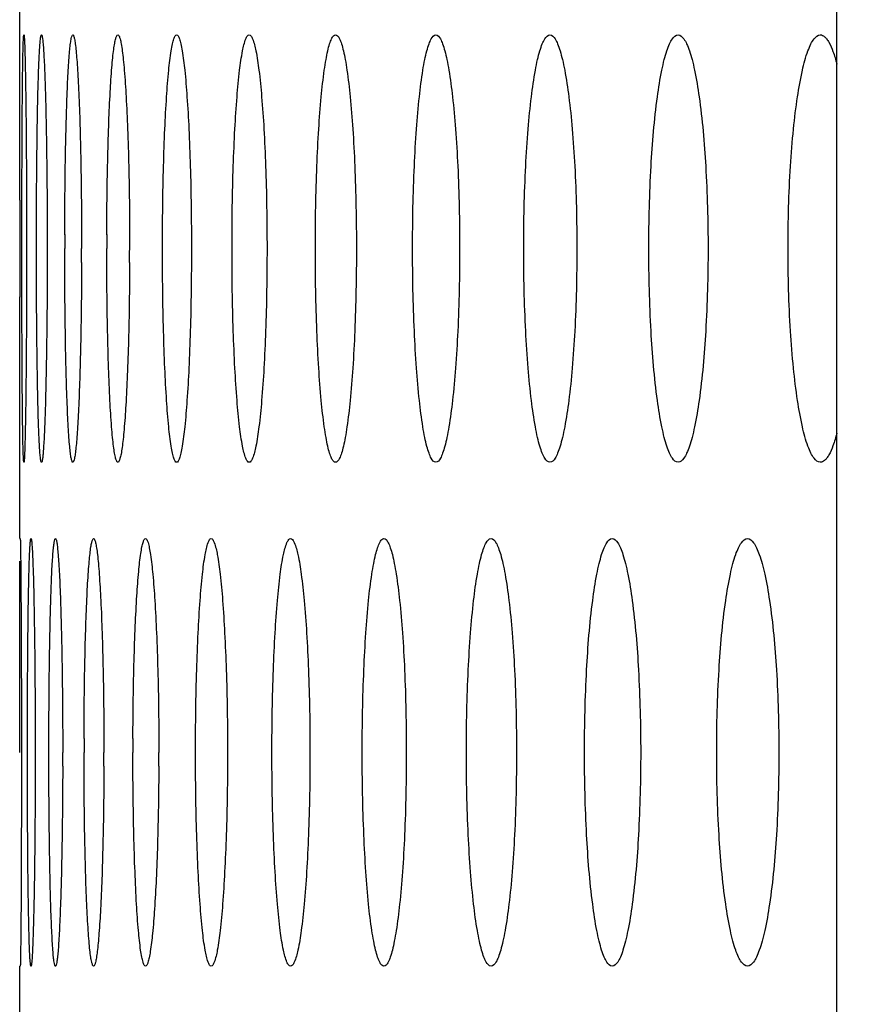
# Model space of a CAD drawing. Units: millimetres. Extents: x -237 to 74, y -99 to 121.
# Drawn here: x -236 to -233, y 77 to 81 of the extents above; entities that cross this region are included whole.
import ezdxf

# ---------------------------------------------------------------- set-up
doc = ezdxf.new("R2010")
doc.units = ezdxf.units.MM
doc.header["$LTSCALE"] = 16.335
doc.layers.get('0').update_dxf_attribs({"linetype": 'CONTINUOUS'})
doc.layers.add('ASSI', color=7, linetype='CONTINUOUS')
doc.layers.add('RACCORDO', color=7, linetype='CONTINUOUS')
doc.styles.get("Standard").update_dxf_attribs({"font": 'txt', "width": 0.8})
doc.dimstyles.new('DIMSTYLE_2', dxfattribs={"dimtxt": 3, "dimasz": 3, "dimexe": 0.18, "dimexo": 0.0625, "dimgap": 0.09, "dimtad": 1, "dimdec": 0, "dimdsep": 46, "dimtxsty": 'STANDARD', "dimblk": '_FILLED', "dimblk1": '_FILLED', "dimblk2": '_FILLED', "dimcen": 0.09, "dimadec": 0, "dimazin": 0, "dimtfac": 1, "dimtdec": 0, "dimtofl": 0, "dimtmove": 0, "dimatfit": 3, "dimldrblk": '_FILLED', "dimfxl": 1, "dimtolj": 1, "dimarcsym": 0})

# ---------------------------------------------------------------- blocks, each defined once
blk = doc.blocks.new('_FILLED')
at = {"color": 0, "linetype": 'BYBLOCK'}
blk.add_solid([(0, 0), (-1, 0.3167), (-1, -0.3167)], dxfattribs=at)
blk = doc.blocks.new('*D3')
at = {"color": 7, "linetype": 'CONTINUOUS'}
for p, q in [((-235.5487, 97.3227), (-235.5487, 108.3227)), ((-126.2253, 78.7816), (-126.2253, 108.3227)), ((-235.5487, 106.8227), (-180.887, 106.8227)), ((-126.2253, 106.8227), (-180.887, 106.8227))]:
    blk.add_line(p, q, dxfattribs=at)
at = {"color": 7, "linetype": 'CONTINUOUS', "xscale": 3, "yscale": 3, "zscale": 3, "rotation": 180}
blk.add_blockref('_FILLED', (-235.5487, 106.8227), dxfattribs=at)
at = {"color": 7, "linetype": 'CONTINUOUS', "xscale": 3, "yscale": 3, "zscale": 3}
blk.add_blockref('_FILLED', (-126.2253, 106.8227), dxfattribs=at)
at = {"color": 7, "linetype": 'CONTINUOUS', "insert": (-180.887, 110.5727), "char_height": 3, "width": 6.428571, "attachment_point": 2, "line_spacing_factor": 0.9}
blk.add_mtext('109', dxfattribs=at)

msp = doc.modelspace()

# ---------------------------------------------------------------- linework, layer by layer
at = {"layer": 'ASSI', "color": 7, "linetype": 'CONTINUOUS'}
for p, q in [((-235.5487, 80.0407), (-235.5487, 80.8886)), ((-235.5487, 80.0412), (-235.5487, 79.9678)), ((-235.5487, 79.9678), (-235.5487, 79.8708)), ((-235.5411, 79.8708), (-235.5411, 79.9196)), ((-235.4899, 79.8708), (-235.4898, 79.9196)), ((-235.5487, 79.8708), (-235.5487, 79.8221)), ((-235.5244, 79.8708), (-235.5244, 79.8221)), ((-235.4519, 79.8708), (-235.452, 79.8221)), ((-235.5487, 79.8221), (-235.5487, 79.7739)), ((-235.5487, 79.7739), (-235.5487, 79.7005)), ((-235.5487, 78.8531), (-235.5487, 79.7009)), ((-235.5426, 78.2), (-235.5426, 78.1031)), ((-235.5486, 78.1031), (-235.5486, 78.1519)), ((-235.5215, 78.1031), (-235.5215, 78.1519)), ((-235.4462, 78.1031), (-235.4462, 78.1519)), ((-235.5426, 78.1031), (-235.5426, 78.0543)), ((-235.4942, 78.1031), (-235.4942, 78.0543)), ((-235.5426, 78.0543), (-235.5426, 78.0061)), ((-235.5487, 76.5052), (-235.5487, 77.3531))]:
    msp.add_line(p, q, dxfattribs=at)
for centre, radius, start, end in [((-214.8153, 79.8708), 20.5753, 179.86408, 179.99999), ((-220.439, 79.8708), 14.8041, 179.81108, 179.99998), ((-252.8624, 79.8709), 17.531, 359.84055, 359.99995), ((-248.3196, 79.8709), 13.157, 359.78754, 359.99993), ((-218.104, 78.1031), 17.2189, 179.83758, 179.99998), ((-222.1678, 78.1031), 12.9835, 179.78458, 179.99997), ((-256.4245, 78.1031), 21.0268, 359.86706, 359.99995), ((-250.2852, 78.1031), 15.0321, 359.81404, 359.99994), ((-246.7581, 78.1031), 11.6979, 359.76104, 359.99993)]:
    msp.add_arc(centre, radius, start, end, dxfattribs=at)
for points, knots in [([(-235.5411, 79.9196), (-235.541, 79.9665), (-235.5409, 80.0578), (-235.5405, 80.1896), (-235.54, 80.2929), (-235.5395, 80.3686), (-235.5391, 80.4188), (-235.5386, 80.4642), (-235.5381, 80.5042), (-235.5375, 80.5386), (-235.5369, 80.5672), (-235.5363, 80.5872), (-235.5358, 80.6), (-235.5355, 80.6073), (-235.5351, 80.6129), (-235.5348, 80.6172), (-235.5344, 80.6192), (-235.5342, 80.6208), (-235.5339, 80.6208)], [0, 0, 0, 0, 0.200349, 0.39057, 0.563855, 0.642188, 0.714069, 0.778898, 0.836145, 0.885349, 0.926132, 0.958176, 0.970848, 0.981252, 0.989367, 0.995187, 0.998713, 1, 1, 1, 1]), ([(-235.5339, 80.6208), (-235.5336, 80.6208), (-235.5334, 80.6191), (-235.5329, 80.6169), (-235.5326, 80.6122), (-235.5322, 80.6062), (-235.5318, 80.5982), (-235.5312, 80.5842), (-235.5305, 80.5625), (-235.5297, 80.5316), (-235.5289, 80.4943), (-235.5281, 80.451), (-235.5274, 80.402), (-235.5267, 80.3479), (-235.5259, 80.2667), (-235.5251, 80.1564), (-235.5245, 80.0166), (-235.5244, 79.9201), (-235.5244, 79.8708)], [0, 0, 0, 0, 0.001302, 0.004888, 0.010807, 0.01906, 0.029636, 0.042512, 0.075049, 0.116421, 0.166267, 0.224178, 0.289635, 0.362066, 0.440801, 0.614184, 0.803093, 1, 1, 1, 1]), ([(-235.4898, 79.9196), (-235.4898, 79.9665), (-235.4895, 80.0578), (-235.4884, 80.1896), (-235.4868, 80.3097), (-235.485, 80.4005), (-235.4833, 80.4642), (-235.482, 80.5042), (-235.4805, 80.5386), (-235.479, 80.5672), (-235.4775, 80.5896), (-235.4761, 80.6044), (-235.4749, 80.613), (-235.474, 80.6172), (-235.4733, 80.6195), (-235.4725, 80.6208), (-235.4721, 80.6208)], [0, 0, 0, 0, 0.200119, 0.390127, 0.563228, 0.713301, 0.778078, 0.83529, 0.884477, 0.925265, 0.957341, 0.980493, 0.988674, 0.994593, 0.998289, 1, 1, 1, 1]), ([(-235.4721, 80.6208), (-235.4717, 80.6208), (-235.4708, 80.6194), (-235.4701, 80.6168), (-235.4691, 80.6123), (-235.4678, 80.603), (-235.4662, 80.5869), (-235.4645, 80.5625), (-235.4628, 80.5316), (-235.4611, 80.4943), (-235.4595, 80.451), (-235.4575, 80.3823), (-235.4553, 80.2848), (-235.4534, 80.1564), (-235.4522, 80.0166), (-235.4519, 79.9201), (-235.4519, 79.8708)], [0, 0, 0, 0, 0.001707, 0.005456, 0.011471, 0.019788, 0.043317, 0.07589, 0.117269, 0.167102, 0.22498, 0.290388, 0.441417, 0.61462, 0.803318, 1, 1, 1, 1]), ([(-235.3905, 79.9196), (-235.3904, 79.9665), (-235.3899, 80.0578), (-235.3882, 80.1896), (-235.3856, 80.3097), (-235.3827, 80.4005), (-235.3799, 80.4642), (-235.3777, 80.5042), (-235.3755, 80.5386), (-235.3731, 80.5673), (-235.3707, 80.5894), (-235.3681, 80.6062), (-235.366, 80.6151), (-235.3636, 80.6208), (-235.3622, 80.6208)], [0, 0, 0, 0, 0.199794, 0.389504, 0.562353, 0.712237, 0.77695, 0.834123, 0.8833, 0.924114, 0.956263, 0.97956, 0.993941, 1, 1, 1, 1]), ([(-235.3622, 80.6208), (-235.3606, 80.6208), (-235.3581, 80.6145), (-235.3559, 80.605), (-235.3531, 80.5867), (-235.3505, 80.5626), (-235.3478, 80.5316), (-235.3453, 80.4943), (-235.3429, 80.451), (-235.3397, 80.3823), (-235.3364, 80.2848), (-235.3336, 80.1564), (-235.3318, 80.0166), (-235.3314, 79.9201), (-235.3314, 79.8708)], [0, 0, 0, 0, 0.006077, 0.020678, 0.044348, 0.076994, 0.1184, 0.168225, 0.226067, 0.291415, 0.442261, 0.615218, 0.803628, 1, 1, 1, 1]), ([(-235.243, 79.9196), (-235.2429, 79.9665), (-235.2421, 80.0578), (-235.2398, 80.1896), (-235.2362, 80.3097), (-235.2316, 80.4139), (-235.2267, 80.4891), (-235.2223, 80.5386), (-235.219, 80.5672), (-235.2157, 80.5896), (-235.2121, 80.6061), (-235.2093, 80.6157), (-235.2057, 80.6208), (-235.2041, 80.6208)], [0, 0, 0, 0, 0.199324, 0.388601, 0.561082, 0.71069, 0.832423, 0.881583, 0.922433, 0.954686, 0.978189, 0.992969, 1, 1, 1, 1]), ([(-235.2041, 80.6208), (-235.2023, 80.6208), (-235.1986, 80.6152), (-235.1956, 80.6049), (-235.1917, 80.5868), (-235.1882, 80.5626), (-235.1846, 80.5316), (-235.1798, 80.478), (-235.1745, 80.3968), (-235.1694, 80.2848), (-235.1656, 80.1564), (-235.1632, 80.0166), (-235.1627, 79.9201), (-235.1627, 79.8708)], [0, 0, 0, 0, 0.007008, 0.02199, 0.045857, 0.078603, 0.120045, 0.169855, 0.292897, 0.443477, 0.616079, 0.804074, 1, 1, 1, 1]), ([(-235.0474, 79.8708), (-235.0474, 79.9201), (-235.0468, 80.0165), (-235.0441, 80.1564), (-235.0397, 80.2848), (-235.0338, 80.3969), (-235.0267, 80.4884), (-235.0195, 80.5503), (-235.0131, 80.587), (-235.0083, 80.6048), (-235.0045, 80.6157), (-234.9998, 80.6208), (-234.9977, 80.6208)], [0, 0, 0, 0, 0.1954, 0.382919, 0.555136, 0.705439, 0.828338, 0.919606, 0.952462, 0.97655, 0.991973, 1, 1, 1, 1]), ([(-234.9977, 80.6208), (-234.9957, 80.6208), (-234.991, 80.6157), (-234.9871, 80.6048), (-234.9822, 80.587), (-234.9755, 80.5503), (-234.968, 80.4884), (-234.9605, 80.3969), (-234.9541, 80.2848), (-234.9494, 80.1564), (-234.9464, 80.0166), (-234.9457, 79.9201), (-234.9457, 79.8708)], [0, 0, 0, 0, 0.008054, 0.023517, 0.047641, 0.080523, 0.171808, 0.294683, 0.444946, 0.617121, 0.804613, 1, 1, 1, 1]), ([(-234.8033, 79.8708), (-234.8033, 79.9201), (-234.8026, 80.0165), (-234.7993, 80.1564), (-234.7939, 80.2848), (-234.7868, 80.3968), (-234.7781, 80.4885), (-234.7687, 80.5562), (-234.7591, 80.5973), (-234.7509, 80.6162), (-234.7453, 80.6208), (-234.743, 80.6208)], [0, 0, 0, 0, 0.194806, 0.381772, 0.553518, 0.703473, 0.826188, 0.917511, 0.974869, 0.990858, 1, 1, 1, 1]), ([(-234.743, 80.6208), (-234.7407, 80.6208), (-234.7351, 80.6162), (-234.7268, 80.5973), (-234.717, 80.5563), (-234.7072, 80.4886), (-234.6981, 80.3969), (-234.6905, 80.2849), (-234.6848, 80.1564), (-234.6812, 80.0166), (-234.6804, 79.9201), (-234.6804, 79.8708)], [0, 0, 0, 0, 0.009167, 0.025195, 0.082621, 0.173971, 0.296669, 0.446583, 0.618283, 0.805216, 1, 1, 1, 1]), ([(-234.5107, 79.8708), (-234.5107, 79.9201), (-234.5098, 80.0165), (-234.5059, 80.1564), (-234.4996, 80.2848), (-234.4912, 80.3969), (-234.4822, 80.4781), (-234.4739, 80.5317), (-234.4677, 80.5627), (-234.4615, 80.5872), (-234.4549, 80.605), (-234.4488, 80.6165), (-234.4424, 80.6208), (-234.4398, 80.6208)], [0, 0, 0, 0, 0.194114, 0.380436, 0.551634, 0.701185, 0.823694, 0.873481, 0.915109, 0.948323, 0.973077, 0.989702, 1, 1, 1, 1]), ([(-234.4398, 80.6208), (-234.4372, 80.6208), (-234.4309, 80.6165), (-234.4247, 80.605), (-234.418, 80.5872), (-234.4116, 80.5627), (-234.4052, 80.5317), (-234.3966, 80.4781), (-234.3872, 80.397), (-234.3784, 80.2849), (-234.3717, 80.1564), (-234.3675, 80.0166), (-234.3666, 79.9201), (-234.3666, 79.8708)], [0, 0, 0, 0, 0.010322, 0.026992, 0.051788, 0.085036, 0.126688, 0.176487, 0.298983, 0.448492, 0.619638, 0.805919, 1, 1, 1, 1]), ([(-234.1694, 79.8708), (-234.1694, 79.9673), (-234.1667, 80.1072), (-234.1567, 80.2848), (-234.1469, 80.397), (-234.1367, 80.4781), (-234.127, 80.5317), (-234.1201, 80.5626), (-234.1125, 80.5875), (-234.1047, 80.6068), (-234.095, 80.6208), (-234.0879, 80.6208)], [0, 0, 0, 0, 0.379336, 0.550109, 0.699376, 0.821796, 0.871639, 0.91341, 0.946883, 0.972068, 1, 1, 1, 1]), ([(-234.0879, 80.6208), (-234.0808, 80.6208), (-234.0711, 80.6068), (-234.0631, 80.5875), (-234.0555, 80.5626), (-234.0483, 80.5318), (-234.0384, 80.4781), (-234.0277, 80.397), (-234.0175, 80.2849), (-234.007, 80.1073), (-234.0041, 79.9673), (-234.0041, 79.8708)], [0, 0, 0, 0, 0.028012, 0.053243, 0.086756, 0.128554, 0.178412, 0.300822, 0.450045, 0.620761, 1, 1, 1, 1]), ([(-233.7793, 79.8708), (-233.7793, 79.9673), (-233.7761, 80.1073), (-233.7648, 80.2849), (-233.7538, 80.397), (-233.7422, 80.4782), (-233.7313, 80.5318), (-233.7234, 80.5627), (-233.7149, 80.5876), (-233.7059, 80.6074), (-233.6948, 80.6208), (-233.6872, 80.6208)], [0, 0, 0, 0, 0.377799, 0.547953, 0.696774, 0.818993, 0.868856, 0.910752, 0.944486, 0.970125, 1, 1, 1, 1]), ([(-233.6872, 80.6208), (-233.6795, 80.6208), (-233.6683, 80.6074), (-233.6592, 80.5876), (-233.6506, 80.5627), (-233.6425, 80.5318), (-233.6313, 80.4782), (-233.6193, 80.3971), (-233.6078, 80.2849), (-233.5959, 80.1073), (-233.5927, 79.9673), (-233.5927, 79.8708)], [0, 0, 0, 0, 0.029956, 0.055646, 0.089424, 0.131352, 0.181233, 0.303446, 0.452223, 0.622315, 1, 1, 1, 1]), ([(-233.34, 79.8708), (-233.34, 79.9673), (-233.3354, 80.1453), (-233.3183, 80.3541), (-233.2986, 80.4782), (-233.2864, 80.5318), (-233.2776, 80.5628), (-233.2681, 80.5876), (-233.2578, 80.6079), (-233.2454, 80.6208), (-233.2372, 80.6208)], [0, 0, 0, 0, 0.376183, 0.693991, 0.816012, 0.865909, 0.907952, 0.941979, 0.968115, 1, 1, 1, 1]), ([(-233.2372, 80.6208), (-233.229, 80.6208), (-233.2166, 80.6079), (-233.2061, 80.5876), (-233.1965, 80.5628), (-233.1875, 80.5318), (-233.1751, 80.4783), (-233.1547, 80.3542), (-233.1369, 80.1454), (-233.1321, 79.9673), (-233.1321, 79.8708)], [0, 0, 0, 0, 0.031967, 0.058159, 0.092234, 0.134312, 0.18423, 0.306251, 0.623946, 1, 1, 1, 1]), ([(-232.8512, 79.8708), (-232.8512, 79.9673), (-232.8474, 80.1074), (-232.8334, 80.2849), (-232.8199, 80.3971), (-232.8035, 80.489), (-232.7873, 80.5509), (-232.772, 80.5877), (-232.7603, 80.6085), (-232.7467, 80.6208), (-232.7379, 80.6208)], [0, 0, 0, 0, 0.374448, 0.543259, 0.691132, 0.81295, 0.905046, 0.939392, 0.966061, 1, 1, 1, 1]), ([(-232.7379, 80.6208), (-232.7324, 80.6208), (-232.7235, 80.616), (-232.7146, 80.6057), (-232.7038, 80.5888), (-232.6916, 80.5594), (-232.6838, 80.5333), (-232.6798, 80.5184)], [0, 0, 0, 0, 0.134106, 0.224219, 0.33467, 0.621854, 1, 1, 1, 1]), ([(-235.5339, 79.1208), (-235.5342, 79.1208), (-235.5344, 79.1226), (-235.5348, 79.1248), (-235.5351, 79.1295), (-235.5355, 79.1355), (-235.5359, 79.1435), (-235.5364, 79.1575), (-235.537, 79.1792), (-235.5376, 79.2101), (-235.5382, 79.2474), (-235.5387, 79.2907), (-235.5392, 79.3397), (-235.5397, 79.3939), (-235.5402, 79.475), (-235.5407, 79.5853), (-235.541, 79.7251), (-235.5411, 79.8216), (-235.5411, 79.8708)], [0, 0, 0, 0, 0.001299, 0.00488, 0.010794, 0.019042, 0.029614, 0.042486, 0.075021, 0.116395, 0.16625, 0.224174, 0.289647, 0.362095, 0.440844, 0.614239, 0.803131, 1, 1, 1, 1]), ([(-235.4721, 79.1208), (-235.4725, 79.1208), (-235.4734, 79.1223), (-235.4741, 79.1248), (-235.475, 79.1294), (-235.4762, 79.1387), (-235.4777, 79.1548), (-235.4793, 79.1791), (-235.4809, 79.2101), (-235.4823, 79.2474), (-235.4837, 79.2907), (-235.4854, 79.3594), (-235.4872, 79.4569), (-235.4887, 79.5853), (-235.4897, 79.7251), (-235.4899, 79.8216), (-235.4899, 79.8708)], [0, 0, 0, 0, 0.001701, 0.005442, 0.011449, 0.019758, 0.043272, 0.075837, 0.117214, 0.167052, 0.224942, 0.290366, 0.441428, 0.61465, 0.803343, 1, 1, 1, 1]), ([(-235.3622, 79.1208), (-235.3637, 79.1208), (-235.3662, 79.1272), (-235.3683, 79.1367), (-235.3711, 79.155), (-235.3735, 79.179), (-235.376, 79.2101), (-235.3783, 79.2474), (-235.3805, 79.2907), (-235.3833, 79.3594), (-235.3862, 79.4569), (-235.3887, 79.5853), (-235.3902, 79.7251), (-235.3906, 79.8216), (-235.3906, 79.8708)], [0, 0, 0, 0, 0.006057, 0.020635, 0.044285, 0.076917, 0.118317, 0.168144, 0.225995, 0.291358, 0.442241, 0.615225, 0.80364, 1, 1, 1, 1]), ([(-235.2041, 79.1208), (-235.2058, 79.1208), (-235.2096, 79.1265), (-235.2124, 79.1368), (-235.2162, 79.1548), (-235.2196, 79.1791), (-235.223, 79.2101), (-235.2276, 79.2637), (-235.2325, 79.3449), (-235.2371, 79.4569), (-235.2405, 79.5853), (-235.2426, 79.7251), (-235.2431, 79.8216), (-235.2431, 79.8708)], [0, 0, 0, 0, 0.006985, 0.021937, 0.045778, 0.078505, 0.119936, 0.169745, 0.292809, 0.443427, 0.616063, 0.804074, 1, 1, 1, 1]), ([(-234.9977, 79.1208), (-234.9998, 79.1208), (-235.0045, 79.126), (-235.0083, 79.1369), (-235.0131, 79.1547), (-235.0195, 79.1914), (-235.0267, 79.2533), (-235.0338, 79.3448), (-235.0397, 79.4569), (-235.0441, 79.5853), (-235.0468, 79.7251), (-235.0474, 79.8216), (-235.0474, 79.8708)], [0, 0, 0, 0, 0.008027, 0.02345, 0.047539, 0.080394, 0.171662, 0.294558, 0.444862, 0.617078, 0.804599, 1, 1, 1, 1]), ([(-234.9457, 79.8708), (-234.9457, 79.8216), (-234.9464, 79.7251), (-234.9494, 79.5853), (-234.9541, 79.4569), (-234.9605, 79.3448), (-234.968, 79.2533), (-234.9755, 79.1914), (-234.9822, 79.1547), (-234.9871, 79.1369), (-234.991, 79.126), (-234.9957, 79.1208), (-234.9977, 79.1208)], [0, 0, 0, 0, 0.195387, 0.382879, 0.555055, 0.705317, 0.828193, 0.919478, 0.95236, 0.976484, 0.991947, 1, 1, 1, 1]), ([(-234.743, 79.1208), (-234.7453, 79.1208), (-234.7509, 79.1255), (-234.7591, 79.1444), (-234.7687, 79.1854), (-234.7781, 79.2531), (-234.7868, 79.3448), (-234.7939, 79.4569), (-234.7993, 79.5853), (-234.8026, 79.7251), (-234.8033, 79.8216), (-234.8033, 79.8708)], [0, 0, 0, 0, 0.009142, 0.025131, 0.082488, 0.173811, 0.296525, 0.446481, 0.618226, 0.805193, 1, 1, 1, 1]), ([(-234.6804, 79.8708), (-234.6804, 79.8216), (-234.6812, 79.7251), (-234.6848, 79.5853), (-234.6905, 79.4568), (-234.6981, 79.3448), (-234.7072, 79.2531), (-234.717, 79.1854), (-234.7268, 79.1443), (-234.7351, 79.1255), (-234.7407, 79.1208), (-234.743, 79.1208)], [0, 0, 0, 0, 0.194784, 0.381715, 0.553415, 0.703329, 0.826028, 0.917378, 0.974804, 0.990833, 1, 1, 1, 1]), ([(-234.4398, 79.1208), (-234.4424, 79.1208), (-234.4488, 79.1251), (-234.4549, 79.1367), (-234.4615, 79.1545), (-234.4677, 79.179), (-234.4739, 79.21), (-234.4822, 79.2636), (-234.4912, 79.3448), (-234.4996, 79.4569), (-234.5059, 79.5853), (-234.5098, 79.7251), (-234.5107, 79.8216), (-234.5107, 79.8708)], [0, 0, 0, 0, 0.010298, 0.026923, 0.051676, 0.084889, 0.126518, 0.176305, 0.298814, 0.448365, 0.619562, 0.805885, 1, 1, 1, 1]), ([(-234.3666, 79.8708), (-234.3666, 79.8216), (-234.3675, 79.7251), (-234.3717, 79.5853), (-234.3784, 79.4568), (-234.3872, 79.3447), (-234.3966, 79.2636), (-234.4052, 79.21), (-234.4116, 79.179), (-234.418, 79.1545), (-234.4247, 79.1367), (-234.4309, 79.1252), (-234.4372, 79.1208), (-234.4398, 79.1208)], [0, 0, 0, 0, 0.194081, 0.38036, 0.551507, 0.701015, 0.823513, 0.873311, 0.914963, 0.948211, 0.973008, 0.989678, 1, 1, 1, 1]), ([(-234.0879, 79.1208), (-234.095, 79.1208), (-234.1047, 79.1349), (-234.1125, 79.1541), (-234.1201, 79.179), (-234.127, 79.2099), (-234.1367, 79.2636), (-234.1469, 79.3447), (-234.1567, 79.4568), (-234.1667, 79.6344), (-234.1694, 79.7744), (-234.1694, 79.8708)], [0, 0, 0, 0, 0.027932, 0.053116, 0.086589, 0.12836, 0.178203, 0.300623, 0.44989, 0.620662, 1, 1, 1, 1]), ([(-234.0041, 79.8708), (-234.0041, 79.7743), (-234.007, 79.6344), (-234.0175, 79.4568), (-234.0277, 79.3447), (-234.0384, 79.2636), (-234.0483, 79.2099), (-234.0555, 79.179), (-234.0631, 79.1541), (-234.0711, 79.1349), (-234.0808, 79.1208), (-234.0879, 79.1208)], [0, 0, 0, 0, 0.379237, 0.549954, 0.699176, 0.821588, 0.871445, 0.913243, 0.946756, 0.971988, 1, 1, 1, 1]), ([(-233.6872, 79.1208), (-233.6948, 79.1208), (-233.7059, 79.1343), (-233.7149, 79.1541), (-233.7234, 79.179), (-233.7313, 79.2099), (-233.7422, 79.2635), (-233.7538, 79.3447), (-233.7648, 79.4568), (-233.7761, 79.6344), (-233.7793, 79.7744), (-233.7793, 79.8708)], [0, 0, 0, 0, 0.029874, 0.055513, 0.089247, 0.131143, 0.181006, 0.303224, 0.452046, 0.622199, 1, 1, 1, 1]), ([(-233.5927, 79.8708), (-233.5927, 79.7743), (-233.5959, 79.6343), (-233.6078, 79.4568), (-233.6193, 79.3446), (-233.6313, 79.2635), (-233.6425, 79.2099), (-233.6506, 79.179), (-233.6592, 79.1541), (-233.6683, 79.1343), (-233.6795, 79.1208), (-233.6872, 79.1208)], [0, 0, 0, 0, 0.377683, 0.547776, 0.696553, 0.818766, 0.868647, 0.910575, 0.944353, 0.970044, 1, 1, 1, 1]), ([(-233.2372, 79.1208), (-233.2454, 79.1208), (-233.2578, 79.1337), (-233.2681, 79.1541), (-233.2776, 79.1789), (-233.2864, 79.2099), (-233.2986, 79.2634), (-233.3183, 79.3875), (-233.3354, 79.5964), (-233.34, 79.7744), (-233.34, 79.8708)], [0, 0, 0, 0, 0.031885, 0.05802, 0.092047, 0.13409, 0.183987, 0.306008, 0.623815, 1, 1, 1, 1]), ([(-233.1321, 79.8708), (-233.1321, 79.7743), (-233.1369, 79.5963), (-233.1547, 79.3875), (-233.1751, 79.2634), (-233.1875, 79.2099), (-233.1965, 79.1789), (-233.2061, 79.1541), (-233.2166, 79.1337), (-233.229, 79.1208), (-233.2372, 79.1208)], [0, 0, 0, 0, 0.376052, 0.693748, 0.815769, 0.865687, 0.907765, 0.941841, 0.968033, 1, 1, 1, 1]), ([(-232.7379, 79.1208), (-232.7467, 79.1208), (-232.7603, 79.1332), (-232.772, 79.154), (-232.7873, 79.1908), (-232.8035, 79.2527), (-232.8199, 79.3445), (-232.8334, 79.4567), (-232.8474, 79.6343), (-232.8512, 79.7744), (-232.8512, 79.8708)], [0, 0, 0, 0, 0.033939, 0.060607, 0.094953, 0.18705, 0.308866, 0.45674, 0.62555, 1, 1, 1, 1]), ([(-235.5244, 79.8221), (-235.5244, 79.7752), (-235.5247, 79.6839), (-235.5253, 79.552), (-235.5262, 79.4487), (-235.527, 79.3731), (-235.5276, 79.3228), (-235.5283, 79.2775), (-235.5291, 79.2375), (-235.5298, 79.2031), (-235.5306, 79.1745), (-235.5313, 79.1545), (-235.5319, 79.1417), (-235.5323, 79.1343), (-235.5327, 79.1288), (-235.533, 79.1244), (-235.5334, 79.1225), (-235.5336, 79.1208), (-235.5339, 79.1208)], [0, 0, 0, 0, 0.200383, 0.390615, 0.563885, 0.642203, 0.714069, 0.778883, 0.836119, 0.885317, 0.9261, 0.958148, 0.970824, 0.981233, 0.989353, 0.995179, 0.998709, 1, 1, 1, 1]), ([(-235.452, 79.8221), (-235.4521, 79.7752), (-235.4525, 79.6839), (-235.4538, 79.552), (-235.4558, 79.4319), (-235.458, 79.3411), (-235.46, 79.2775), (-235.4615, 79.2375), (-235.4631, 79.2031), (-235.4648, 79.1745), (-235.4665, 79.1521), (-235.468, 79.1373), (-235.4693, 79.1287), (-235.4702, 79.1245), (-235.4708, 79.1222), (-235.4717, 79.1208), (-235.4721, 79.1208)], [0, 0, 0, 0, 0.200138, 0.390146, 0.563225, 0.713264, 0.778028, 0.835231, 0.884415, 0.925207, 0.957294, 0.980461, 0.988651, 0.994579, 0.998284, 1, 1, 1, 1]), ([(-235.3315, 79.8221), (-235.3316, 79.7752), (-235.3322, 79.6839), (-235.3342, 79.552), (-235.3372, 79.4319), (-235.3405, 79.3411), (-235.3435, 79.2775), (-235.3459, 79.2375), (-235.3483, 79.2031), (-235.3509, 79.1744), (-235.3534, 79.1523), (-235.3562, 79.1355), (-235.3583, 79.1266), (-235.3607, 79.1208), (-235.3622, 79.1208)], [0, 0, 0, 0, 0.1998, 0.389498, 0.562317, 0.712165, 0.776866, 0.834032, 0.883209, 0.924031, 0.956197, 0.979516, 0.993921, 1, 1, 1, 1]), ([(-235.1628, 79.8221), (-235.1629, 79.7752), (-235.1638, 79.6839), (-235.1664, 79.552), (-235.1704, 79.4319), (-235.1754, 79.3277), (-235.1806, 79.2526), (-235.1854, 79.203), (-235.1889, 79.1744), (-235.1922, 79.1521), (-235.196, 79.1356), (-235.1988, 79.126), (-235.2024, 79.1208), (-235.2041, 79.1208)], [0, 0, 0, 0, 0.199317, 0.388572, 0.561016, 0.710587, 0.832303, 0.881467, 0.92233, 0.954605, 0.978135, 0.992946, 1, 1, 1, 1]), ([(-232.6798, 79.2233), (-232.6838, 79.2083), (-232.6916, 79.1823), (-232.7038, 79.1529), (-232.7146, 79.136), (-232.7235, 79.1257), (-232.7324, 79.1208), (-232.7379, 79.1208)], [0, 0, 0, 0, 0.37814, 0.665325, 0.775778, 0.865892, 1, 1, 1, 1]), ([(-235.5468, 78.8531), (-235.5467, 78.8531), (-235.5467, 78.8524), (-235.5465, 78.8517), (-235.5465, 78.85), (-235.5463, 78.8468), (-235.5462, 78.841), (-235.546, 78.8324), (-235.5458, 78.8212), (-235.5455, 78.8016), (-235.5453, 78.7857), (-235.5452, 78.7744)], [0, 0, 0, 0, 0.004129, 0.016091, 0.035945, 0.063684, 0.142752, 0.253142, 0.394532, 0.566461, 1, 1, 1, 1]), ([(-235.5215, 78.1519), (-235.5214, 78.1987), (-235.5212, 78.29), (-235.5205, 78.4219), (-235.5194, 78.542), (-235.5182, 78.6328), (-235.517, 78.6964), (-235.516, 78.7364), (-235.515, 78.7709), (-235.514, 78.7994), (-235.5129, 78.8218), (-235.5119, 78.8366), (-235.511, 78.8452), (-235.5104, 78.8494), (-235.5099, 78.8516), (-235.5094, 78.8531), (-235.509, 78.8531)], [0, 0, 0, 0, 0.200253, 0.390385, 0.563594, 0.713749, 0.778556, 0.835788, 0.884984, 0.925769, 0.957825, 0.98093, 0.989072, 0.994932, 0.998528, 1, 1, 1, 1]), ([(-235.509, 78.8531), (-235.5086, 78.8531), (-235.5081, 78.8515), (-235.5075, 78.8491), (-235.5069, 78.8445), (-235.5059, 78.8352), (-235.5048, 78.8191), (-235.5035, 78.7948), (-235.5022, 78.7638), (-235.501, 78.7265), (-235.4998, 78.6832), (-235.4983, 78.6146), (-235.4967, 78.517), (-235.4953, 78.3886), (-235.4944, 78.2488), (-235.4942, 78.1523), (-235.4942, 78.1031)], [0, 0, 0, 0, 0.001479, 0.005132, 0.01109, 0.019369, 0.042851, 0.075403, 0.116778, 0.166618, 0.224515, 0.289952, 0.44106, 0.614368, 0.803188, 1, 1, 1, 1]), ([(-235.4462, 78.1519), (-235.4461, 78.1987), (-235.4457, 78.29), (-235.4443, 78.4219), (-235.4422, 78.542), (-235.4399, 78.6328), (-235.4376, 78.6964), (-235.4359, 78.7364), (-235.434, 78.7709), (-235.4321, 78.7994), (-235.4301, 78.8219), (-235.4281, 78.8379), (-235.4262, 78.8476), (-235.4247, 78.8519), (-235.4236, 78.8531), (-235.4231, 78.8531)], [0, 0, 0, 0, 0.199952, 0.389807, 0.562777, 0.712749, 0.777491, 0.83468, 0.883856, 0.924652, 0.956757, 0.979971, 0.994192, 0.998018, 1, 1, 1, 1]), ([(-235.4231, 78.8531), (-235.4227, 78.8531), (-235.4215, 78.8518), (-235.4199, 78.8471), (-235.4178, 78.8366), (-235.4157, 78.8192), (-235.4135, 78.7948), (-235.4113, 78.7638), (-235.4092, 78.7265), (-235.4072, 78.6832), (-235.4046, 78.6146), (-235.4019, 78.517), (-235.3995, 78.3886), (-235.398, 78.2488), (-235.3977, 78.1523), (-235.3977, 78.1031)], [0, 0, 0, 0, 0.001968, 0.00584, 0.020289, 0.043878, 0.076481, 0.117868, 0.167692, 0.225548, 0.290922, 0.441854, 0.614928, 0.803478, 1, 1, 1, 1]), ([(-235.3228, 78.1519), (-235.3227, 78.1987), (-235.322, 78.29), (-235.32, 78.4219), (-235.3169, 78.542), (-235.3129, 78.6462), (-235.3088, 78.7213), (-235.3049, 78.7709), (-235.302, 78.7995), (-235.2993, 78.8217), (-235.2961, 78.8384), (-235.2937, 78.8476), (-235.2907, 78.8531), (-235.2891, 78.8531)], [0, 0, 0, 0, 0.199573, 0.389079, 0.561754, 0.711507, 0.83332, 0.882488, 0.923318, 0.955515, 0.978906, 0.993473, 1, 1, 1, 1]), ([(-235.2891, 78.8531), (-235.2875, 78.8531), (-235.2843, 78.8471), (-235.2818, 78.8371), (-235.2784, 78.819), (-235.2754, 78.7949), (-235.2722, 78.7638), (-235.268, 78.7102), (-235.2634, 78.6291), (-235.2589, 78.5171), (-235.2556, 78.3886), (-235.2535, 78.2488), (-235.2531, 78.1523), (-235.2531, 78.1031)], [0, 0, 0, 0, 0.006525, 0.021303, 0.045064, 0.077757, 0.119179, 0.168996, 0.292114, 0.442834, 0.615624, 0.803838, 1, 1, 1, 1]), ([(-235.1512, 78.1519), (-235.151, 78.1987), (-235.1502, 78.29), (-235.1475, 78.4219), (-235.1434, 78.542), (-235.1381, 78.6462), (-235.1319, 78.7309), (-235.1257, 78.7881), (-235.1201, 78.8219), (-235.116, 78.8383), (-235.1128, 78.8482), (-235.1087, 78.8531), (-235.1069, 78.8531)], [0, 0, 0, 0, 0.199052, 0.388079, 0.560348, 0.709799, 0.831448, 0.921469, 0.953788, 0.977417, 0.992437, 1, 1, 1, 1]), ([(-235.1069, 78.8531), (-235.105, 78.8531), (-235.1008, 78.8477), (-235.0974, 78.8371), (-235.093, 78.8191), (-235.087, 78.7825), (-235.0802, 78.7206), (-235.0735, 78.6291), (-235.0678, 78.5171), (-235.0635, 78.3886), (-235.0608, 78.2488), (-235.0602, 78.1523), (-235.0602, 78.1031)], [0, 0, 0, 0, 0.007519, 0.022729, 0.046716, 0.079526, 0.170788, 0.293748, 0.444176, 0.616575, 0.804331, 1, 1, 1, 1]), ([(-234.9314, 78.1031), (-234.9314, 78.1523), (-234.9307, 78.2488), (-234.9277, 78.3886), (-234.9228, 78.517), (-234.9163, 78.6291), (-234.9084, 78.7208), (-234.8999, 78.7884), (-234.8911, 78.8295), (-234.8838, 78.8482), (-234.8786, 78.8531), (-234.8764, 78.8531)], [0, 0, 0, 0, 0.195117, 0.382372, 0.554364, 0.704502, 0.82731, 0.918602, 0.975724, 0.991421, 1, 1, 1, 1]), ([(-234.8764, 78.8531), (-234.8743, 78.8531), (-234.8691, 78.8482), (-234.8616, 78.8295), (-234.8526, 78.7884), (-234.8437, 78.7208), (-234.8353, 78.6291), (-234.8284, 78.5171), (-234.8231, 78.3886), (-234.8198, 78.2488), (-234.8191, 78.1523), (-234.8191, 78.1031)], [0, 0, 0, 0, 0.008603, 0.024338, 0.081521, 0.172837, 0.295627, 0.445724, 0.617673, 0.8049, 1, 1, 1, 1]), ([(-234.6631, 78.1031), (-234.6631, 78.1523), (-234.6623, 78.2488), (-234.6587, 78.3886), (-234.6528, 78.517), (-234.6451, 78.6291), (-234.6357, 78.7208), (-234.6253, 78.7886), (-234.615, 78.8297), (-234.6059, 78.8486), (-234.6, 78.8531), (-234.5975, 78.8531)], [0, 0, 0, 0, 0.194478, 0.381139, 0.552625, 0.702389, 0.825008, 0.916368, 0.973985, 0.990283, 1, 1, 1, 1]), ([(-234.5975, 78.8531), (-234.595, 78.8531), (-234.5891, 78.8486), (-234.5798, 78.8297), (-234.5693, 78.7886), (-234.5586, 78.7208), (-234.5487, 78.6291), (-234.5405, 78.5171), (-234.5343, 78.3887), (-234.5304, 78.2488), (-234.5296, 78.1523), (-234.5296, 78.1031)], [0, 0, 0, 0, 0.009741, 0.026082, 0.083771, 0.175162, 0.297766, 0.447489, 0.618926, 0.80555, 1, 1, 1, 1]), ([(-234.3462, 78.1031), (-234.3462, 78.1995), (-234.3436, 78.3395), (-234.3342, 78.5171), (-234.3252, 78.6292), (-234.3155, 78.7103), (-234.3066, 78.7639), (-234.3, 78.7949), (-234.2932, 78.8195), (-234.2861, 78.8373), (-234.2794, 78.8489), (-234.2727, 78.8531), (-234.27, 78.8531)], [0, 0, 0, 0, 0.379724, 0.550639, 0.699985, 0.822397, 0.872189, 0.913867, 0.947192, 0.972144, 0.989114, 1, 1, 1, 1]), ([(-234.27, 78.8531), (-234.2672, 78.8531), (-234.2605, 78.8489), (-234.2537, 78.8373), (-234.2465, 78.8195), (-234.2396, 78.7949), (-234.2329, 78.7639), (-234.2236, 78.7103), (-234.2136, 78.6292), (-234.204, 78.5171), (-234.1941, 78.3395), (-234.1914, 78.1996), (-234.1914, 78.1031)], [0, 0, 0, 0, 0.010911, 0.027926, 0.052923, 0.086285, 0.12799, 0.177795, 0.300195, 0.449499, 0.620361, 1, 1, 1, 1]), ([(-233.9805, 78.1031), (-233.9805, 78.1995), (-233.9775, 78.3395), (-233.9669, 78.5171), (-233.9565, 78.6292), (-233.9456, 78.7104), (-233.9353, 78.764), (-233.9279, 78.7949), (-233.9199, 78.8198), (-233.9114, 78.8393), (-233.901, 78.8531), (-233.8937, 78.8531)], [0, 0, 0, 0, 0.378581, 0.54905, 0.698097, 0.820417, 0.870269, 0.9121, 0.9457, 0.971106, 1, 1, 1, 1]), ([(-233.8937, 78.8531), (-233.8863, 78.8531), (-233.8758, 78.8393), (-233.8673, 78.8198), (-233.8591, 78.7949), (-233.8515, 78.764), (-233.841, 78.7104), (-233.8296, 78.6293), (-233.8188, 78.5171), (-233.8076, 78.3396), (-233.8045, 78.1996), (-233.8045, 78.1031)], [0, 0, 0, 0, 0.028974, 0.05443, 0.088072, 0.129932, 0.1798, 0.302112, 0.451116, 0.621525, 1, 1, 1, 1]), ([(-233.5658, 78.1031), (-233.5658, 78.1995), (-233.5614, 78.3775), (-233.5453, 78.5863), (-233.5265, 78.7104), (-233.515, 78.764), (-233.5067, 78.795), (-233.4977, 78.8198), (-233.488, 78.8399), (-233.4763, 78.8531), (-233.4684, 78.8531)], [0, 0, 0, 0, 0.377013, 0.695394, 0.817517, 0.867397, 0.909365, 0.943243, 0.969127, 1, 1, 1, 1]), ([(-233.4684, 78.8531), (-233.4604, 78.8531), (-233.4486, 78.8399), (-233.4388, 78.8198), (-233.4297, 78.795), (-233.4212, 78.764), (-233.4094, 78.7105), (-233.39, 78.5864), (-233.3731, 78.3776), (-233.3686, 78.1996), (-233.3686, 78.1031)], [0, 0, 0, 0, 0.030956, 0.056892, 0.090816, 0.132818, 0.182718, 0.304837, 0.623109, 1, 1, 1, 1]), ([(-233.1018, 78.1031), (-233.1018, 78.1996), (-233.097, 78.3776), (-233.079, 78.5864), (-233.0582, 78.7105), (-233.0454, 78.7641), (-233.0362, 78.7951), (-233.0263, 78.8199), (-233.0153, 78.8404), (-233.0022, 78.8531), (-232.9938, 78.8531)], [0, 0, 0, 0, 0.375331, 0.692551, 0.814472, 0.864389, 0.90651, 0.940694, 0.967092, 1, 1, 1, 1]), ([(-232.9938, 78.8531), (-232.9853, 78.8531), (-232.9722, 78.8404), (-232.9611, 78.8199), (-232.951, 78.7951), (-232.9416, 78.7641), (-232.9285, 78.7105), (-232.9071, 78.5865), (-232.8884, 78.3777), (-232.8834, 78.1996), (-232.8834, 78.1031)], [0, 0, 0, 0, 0.03299, 0.059446, 0.093679, 0.135839, 0.185778, 0.3077, 0.624806, 1, 1, 1, 1]), ([(-235.5486, 78.1519), (-235.5486, 78.216), (-235.5485, 78.4235), (-235.5487, 78.631), (-235.5479, 78.7743)], [0, 0, 0, 0, 0.30917, 1, 1, 1, 1]), ([(-235.5452, 78.7744), (-235.5448, 78.7409), (-235.5433, 78.5495), (-235.5428, 78.3581), (-235.5426, 78.2)], [0, 0, 0, 0, 0.174569, 1, 1, 1, 1]), ([(-235.509, 77.3531), (-235.5094, 77.3531), (-235.5099, 77.3547), (-235.5104, 77.357), (-235.5111, 77.3617), (-235.512, 77.3709), (-235.513, 77.3871), (-235.5142, 77.4114), (-235.5152, 77.4423), (-235.5163, 77.4796), (-235.5172, 77.523), (-235.5184, 77.5916), (-235.5197, 77.6892), (-235.5207, 77.8176), (-235.5213, 77.9574), (-235.5215, 78.0538), (-235.5215, 78.1031)], [0, 0, 0, 0, 0.001474, 0.00512, 0.011072, 0.019344, 0.042816, 0.075362, 0.116737, 0.166584, 0.224494, 0.289946, 0.441087, 0.61441, 0.803219, 1, 1, 1, 1]), ([(-235.4231, 77.3531), (-235.4236, 77.3531), (-235.4248, 77.3544), (-235.4263, 77.359), (-235.4283, 77.3695), (-235.4304, 77.387), (-235.4325, 77.4114), (-235.4344, 77.4423), (-235.4363, 77.4796), (-235.4381, 77.523), (-235.4404, 77.5916), (-235.4427, 77.6892), (-235.4447, 77.8176), (-235.446, 77.9574), (-235.4462, 78.0538), (-235.4462, 78.1031)], [0, 0, 0, 0, 0.001961, 0.005824, 0.020252, 0.043825, 0.076416, 0.117799, 0.167627, 0.225493, 0.290883, 0.441849, 0.614947, 0.803496, 1, 1, 1, 1]), ([(-235.2891, 77.3531), (-235.2908, 77.3531), (-235.2939, 77.3591), (-235.2964, 77.369), (-235.2997, 77.3871), (-235.3026, 77.4113), (-235.3055, 77.4423), (-235.3095, 77.496), (-235.3137, 77.5771), (-235.3177, 77.6891), (-235.3206, 77.8176), (-235.3225, 77.9574), (-235.3229, 78.0538), (-235.3229, 78.1031)], [0, 0, 0, 0, 0.006503, 0.021255, 0.044993, 0.077668, 0.119082, 0.1689, 0.292042, 0.442799, 0.615619, 0.803844, 1, 1, 1, 1]), ([(-235.1069, 77.3531), (-235.1088, 77.3531), (-235.1131, 77.3585), (-235.1164, 77.3691), (-235.1207, 77.387), (-235.1264, 77.4236), (-235.1329, 77.4856), (-235.1392, 77.5771), (-235.1444, 77.6891), (-235.1483, 77.8176), (-235.1507, 77.9574), (-235.1513, 78.0538), (-235.1513, 78.1031)], [0, 0, 0, 0, 0.007496, 0.022673, 0.046631, 0.079418, 0.170665, 0.293646, 0.444113, 0.616548, 0.804325, 1, 1, 1, 1]), ([(-234.8764, 77.3531), (-234.8786, 77.3531), (-234.8838, 77.358), (-234.8911, 77.3767), (-234.8999, 77.4178), (-234.9084, 77.4854), (-234.9163, 77.5771), (-234.9228, 77.6891), (-234.9277, 77.8176), (-234.9307, 77.9574), (-234.9314, 78.0538), (-234.9314, 78.1031)], [0, 0, 0, 0, 0.008579, 0.024276, 0.081397, 0.172689, 0.295497, 0.445634, 0.617626, 0.804882, 1, 1, 1, 1]), ([(-234.8191, 78.1031), (-234.8191, 78.0538), (-234.8198, 77.9573), (-234.8231, 77.8175), (-234.8284, 77.6891), (-234.8353, 77.5771), (-234.8437, 77.4854), (-234.8526, 77.4178), (-234.8616, 77.3766), (-234.8691, 77.358), (-234.8743, 77.3531), (-234.8764, 77.3531)], [0, 0, 0, 0, 0.1951, 0.382325, 0.554275, 0.704371, 0.827162, 0.918477, 0.975662, 0.991397, 1, 1, 1, 1]), ([(-234.5975, 77.3531), (-234.6, 77.3531), (-234.6059, 77.3576), (-234.615, 77.3765), (-234.6253, 77.4176), (-234.6357, 77.4853), (-234.6451, 77.577), (-234.6528, 77.6891), (-234.6587, 77.8175), (-234.6623, 77.9574), (-234.6631, 78.0538), (-234.6631, 78.1031)], [0, 0, 0, 0, 0.009717, 0.026015, 0.083631, 0.174991, 0.297609, 0.447374, 0.618859, 0.805522, 1, 1, 1, 1]), ([(-234.5296, 78.1031), (-234.5296, 78.0538), (-234.5304, 77.9573), (-234.5343, 77.8175), (-234.5405, 77.689), (-234.5487, 77.577), (-234.5586, 77.4853), (-234.5693, 77.4175), (-234.5798, 77.3765), (-234.5891, 77.3576), (-234.595, 77.3531), (-234.5975, 77.3531)], [0, 0, 0, 0, 0.19445, 0.381072, 0.55251, 0.702232, 0.824837, 0.916228, 0.973918, 0.990259, 1, 1, 1, 1]), ([(-234.27, 77.3531), (-234.2727, 77.3531), (-234.2794, 77.3572), (-234.2861, 77.3689), (-234.2932, 77.3867), (-234.3, 77.4112), (-234.3066, 77.4422), (-234.3155, 77.4958), (-234.3252, 77.577), (-234.3342, 77.6891), (-234.3436, 77.8667), (-234.3462, 78.0066), (-234.3462, 78.1031)], [0, 0, 0, 0, 0.010886, 0.027856, 0.052807, 0.086132, 0.127811, 0.177602, 0.300013, 0.44936, 0.620274, 1, 1, 1, 1]), ([(-234.1914, 78.1031), (-234.1914, 78.0066), (-234.1941, 77.8666), (-234.204, 77.689), (-234.2136, 77.5769), (-234.2236, 77.4958), (-234.2329, 77.4422), (-234.2396, 77.4112), (-234.2465, 77.3867), (-234.2537, 77.3689), (-234.2605, 77.3572), (-234.2672, 77.3531), (-234.27, 77.3531)], [0, 0, 0, 0, 0.379637, 0.5505, 0.699803, 0.822205, 0.87201, 0.913714, 0.947076, 0.972073, 0.989089, 1, 1, 1, 1]), ([(-233.8937, 77.3531), (-233.901, 77.3531), (-233.9114, 77.3668), (-233.9199, 77.3864), (-233.9279, 77.4112), (-233.9353, 77.4422), (-233.9456, 77.4958), (-233.9565, 77.5769), (-233.9669, 77.6891), (-233.9775, 77.8666), (-233.9805, 78.0066), (-233.9805, 78.1031)], [0, 0, 0, 0, 0.028893, 0.054299, 0.087899, 0.12973, 0.179582, 0.301901, 0.450949, 0.621417, 1, 1, 1, 1]), ([(-233.8045, 78.1031), (-233.8045, 78.0066), (-233.8076, 77.8666), (-233.8188, 77.689), (-233.8296, 77.5769), (-233.841, 77.4958), (-233.8515, 77.4421), (-233.8591, 77.4112), (-233.8673, 77.3864), (-233.8758, 77.3668), (-233.8863, 77.3531), (-233.8937, 77.3531)], [0, 0, 0, 0, 0.378473, 0.548883, 0.697886, 0.820199, 0.870067, 0.911927, 0.945569, 0.971025, 1, 1, 1, 1]), ([(-233.4684, 77.3531), (-233.4763, 77.3531), (-233.488, 77.3662), (-233.4977, 77.3863), (-233.5067, 77.4111), (-233.515, 77.4421), (-233.5265, 77.4957), (-233.5453, 77.6198), (-233.5614, 77.8286), (-233.5658, 78.0066), (-233.5658, 78.1031)], [0, 0, 0, 0, 0.030873, 0.056756, 0.090634, 0.132602, 0.182482, 0.304604, 0.622985, 1, 1, 1, 1]), ([(-233.3686, 78.1031), (-233.3686, 78.0066), (-233.3731, 77.8286), (-233.39, 77.6198), (-233.4094, 77.4957), (-233.4212, 77.4421), (-233.4297, 77.4111), (-233.4388, 77.3863), (-233.4486, 77.3662), (-233.4604, 77.3531), (-233.4684, 77.3531)], [0, 0, 0, 0, 0.376889, 0.695161, 0.817282, 0.867181, 0.909183, 0.943107, 0.969044, 1, 1, 1, 1]), ([(-232.9938, 77.3531), (-233.0022, 77.3531), (-233.0153, 77.3657), (-233.0263, 77.3863), (-233.0362, 77.4111), (-233.0454, 77.4421), (-233.0582, 77.4956), (-233.079, 77.6197), (-233.097, 77.8286), (-233.1018, 78.0066), (-233.1018, 78.1031)], [0, 0, 0, 0, 0.032908, 0.059306, 0.093489, 0.135611, 0.185527, 0.307447, 0.624667, 1, 1, 1, 1]), ([(-232.8834, 78.1031), (-232.8834, 78.0066), (-232.8884, 77.8285), (-232.9071, 77.6196), (-232.9285, 77.4956), (-232.9416, 77.4421), (-232.951, 77.4111), (-232.9611, 77.3863), (-232.9722, 77.3657), (-232.9853, 77.3531), (-232.9938, 77.3531)], [0, 0, 0, 0, 0.375192, 0.692299, 0.814221, 0.864161, 0.90632, 0.940554, 0.96701, 1, 1, 1, 1]), ([(-235.4942, 78.0543), (-235.4943, 78.0074), (-235.4946, 77.9161), (-235.4956, 77.7843), (-235.4971, 77.6642), (-235.4987, 77.5734), (-235.5002, 77.5097), (-235.5013, 77.4697), (-235.5025, 77.4353), (-235.5037, 77.4067), (-235.5049, 77.3844), (-235.506, 77.3695), (-235.507, 77.361), (-235.5076, 77.3567), (-235.5081, 77.3545), (-235.5087, 77.3531), (-235.509, 77.3531)], [0, 0, 0, 0, 0.20028, 0.390417, 0.563607, 0.71373, 0.778523, 0.835745, 0.884937, 0.925723, 0.957787, 0.980905, 0.989053, 0.994921, 0.998523, 1, 1, 1, 1]), ([(-235.3977, 78.0543), (-235.3978, 78.0074), (-235.3984, 77.9161), (-235.4, 77.7843), (-235.4025, 77.6642), (-235.4052, 77.5734), (-235.4078, 77.5097), (-235.4097, 77.4697), (-235.4118, 77.4353), (-235.4139, 77.4068), (-235.416, 77.3843), (-235.4181, 77.3682), (-235.4201, 77.3585), (-235.4216, 77.3543), (-235.4227, 77.3531), (-235.4231, 77.3531)], [0, 0, 0, 0, 0.199965, 0.389814, 0.562758, 0.712696, 0.777424, 0.834605, 0.88378, 0.924582, 0.956701, 0.979933, 0.994175, 0.998012, 1, 1, 1, 1]), ([(-235.2531, 78.0543), (-235.2533, 78.0074), (-235.254, 77.9161), (-235.2563, 77.7843), (-235.2598, 77.6641), (-235.2642, 77.56), (-235.2688, 77.4848), (-235.2729, 77.4353), (-235.2759, 77.4067), (-235.2788, 77.3844), (-235.2821, 77.3678), (-235.2845, 77.3585), (-235.2876, 77.3531), (-235.2891, 77.3531)], [0, 0, 0, 0, 0.199572, 0.389061, 0.561703, 0.71142, 0.833214, 0.882384, 0.923225, 0.95544, 0.978857, 0.993451, 1, 1, 1, 1]), ([(-235.0603, 78.0543), (-235.0605, 78.0074), (-235.0615, 77.9161), (-235.0645, 77.7843), (-235.0689, 77.6641), (-235.0746, 77.5599), (-235.0812, 77.4752), (-235.0878, 77.418), (-235.0936, 77.3843), (-235.0978, 77.3678), (-235.1011, 77.3579), (-235.1052, 77.3531), (-235.1069, 77.3531)], [0, 0, 0, 0, 0.199039, 0.388039, 0.560268, 0.709681, 0.831315, 0.921357, 0.9537, 0.97736, 0.992414, 1, 1, 1, 1]), ([(-235.5426, 78.0061), (-235.5427, 77.9467), (-235.5431, 77.7553), (-235.5437, 77.5639), (-235.5452, 77.4319)], [0, 0, 0, 0, 0.310456, 1, 1, 1, 1]), ([(-235.5452, 77.4319), (-235.5453, 77.4259), (-235.5454, 77.4145), (-235.5456, 77.3985), (-235.5458, 77.385), (-235.546, 77.3738), (-235.5462, 77.3652), (-235.5463, 77.3594), (-235.5465, 77.3561), (-235.5465, 77.3544), (-235.5467, 77.3537), (-235.5467, 77.3531), (-235.5468, 77.3531)], [0, 0, 0, 0, 0.231526, 0.433526, 0.605456, 0.746849, 0.857243, 0.936314, 0.964054, 0.98391, 0.995871, 1, 1, 1, 1])]:
    msp.add_open_spline(points, degree=3, knots=knots, dxfattribs=at)
at = {"layer": 'RACCORDO', "color": 7, "linetype": 'CONTINUOUS'}
msp.add_line((-232.6798, -89.8585), (-232.6798, 92.8983), dxfattribs=at)

# ---------------------------------------------------------------- dimensions: what is measured, and where the dimension line sits
at = {"color": 7, "linetype": 'CONTINUOUS'}
dim = msp.add_linear_dim(base=(-235.5487, 106.8227), p1=(-126.2253, 78.7816), p2=(-235.5487, 97.3227), angle=180, dimstyle='DIMSTYLE_2', dxfattribs=at)
dim.commit()
dim.dimension.update_dxf_attribs({"geometry": '*D3', "text_midpoint": (-184.1013, 109.0727), "dimtype": 160})

doc.saveas('drawing.dxf')
